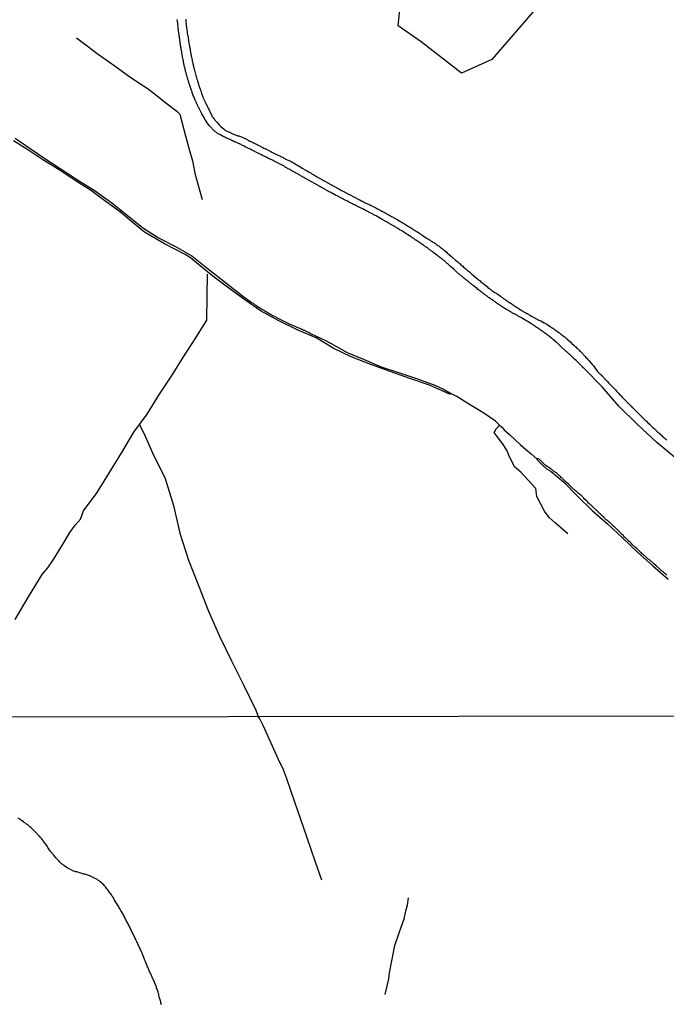
# Model space of a CAD drawing. Units: millimetres. Extents: x 185545 to 187958, y 1663200 to 1665975.
# Drawn here: x 187098 to 187316, y 1663659 to 1663992 of the extents above; entities that cross this region are included whole.
import ezdxf

# ---------------------------------------------------------------- set-up
doc = ezdxf.new("R2010")
doc.units = ezdxf.units.MM
for name, color, linetype in [('IMAGEM', 7, 'Continuous'), ('V-BANHADO', 3, 'Continuous'), ('V-REFERENCIA', 2, 'Continuous'), ('V-TALVEGUE', 7, 'Continuous'), ('V-VALETA', 6, 'Continuous'), ('X-LIMITE_1000', 7, 'Continuous')]:
    doc.layers.add(name, color=color, linetype=linetype)
picture_1 = doc.add_image_def('image1.jpg', size_in_pixel=(4020, 4625))

msp = doc.modelspace()

# ---------------------------------------------------------------- linework, layer by layer
at = {"layer": 'V-BANHADO'}
msp.add_lwpolyline([(187275.88, 1664000.54), (187257.06, 1663978.73), (187246.84, 1663974.12), (187233.17, 1663984.72), (187225.41, 1663990.1), (187226.95, 1664005.91)], dxfattribs=at)
at = {"layer": 'V-REFERENCIA'}
for points in [[(187319.41, 1663843.8), (187312.82, 1663849.37), (187306.27, 1663855.4), (187299.95, 1663861.55), (187299.95, 1663861.55), (187294.32, 1663868.16), (187288.12, 1663874.38), (187288.11, 1663874.43), (187288.04, 1663874.47), (187288.02, 1663874.51), (187287.98, 1663874.56), (187287.92, 1663874.6), (187287.81, 1663874.7), (187287.75, 1663874.76), (187287.56, 1663874.96), (187287.35, 1663875.17), (187287.11, 1663875.41), (187286.94, 1663875.57), (187286.73, 1663875.83), (187286.54, 1663876.04), (187286.26, 1663876.28), (187286.03, 1663876.51), (187285.79, 1663876.75), (187285.63, 1663876.92), (187284.92, 1663877.53), (187284.62, 1663877.81), (187284.34, 1663878.06), (187284.28, 1663878.11), (187283.33, 1663879), (187283.03, 1663879.25), (187282.77, 1663879.47), (187282.54, 1663879.7), (187282.31, 1663879.91), (187282.11, 1663880.08), (187281.88, 1663880.27), (187281.69, 1663880.47), (187281.43, 1663880.7), (187281.2, 1663880.89), (187281.01, 1663881.06), (187280.79, 1663881.32), (187280.6, 1663881.49), (187280.37, 1663881.72), (187280.11, 1663881.95), (187279.88, 1663882.19), (187279.67, 1663882.4), (187279.41, 1663882.64), (187279.18, 1663882.85), (187278.95, 1663883.06), (187278.8, 1663883.21), (187277.9, 1663884), (187277.59, 1663884.25), (187277.37, 1663884.42), (187277.22, 1663884.55), (187276.03, 1663885.5), (187275.74, 1663885.74), (187275.48, 1663885.93), (187275.2, 1663886.14), (187274.97, 1663886.31), (187274.71, 1663886.51), (187274.44, 1663886.68), (187274.27, 1663886.78), (187274.01, 1663886.97), (187273.74, 1663887.16), (187273.46, 1663887.35), (187273.23, 1663887.5), (187272.99, 1663887.7), (187272.74, 1663887.86), (187272.54, 1663887.99), (187272.27, 1663888.16), (187272.05, 1663888.33), (187271.78, 1663888.5), (187271.52, 1663888.67), (187271.25, 1663888.86), (187270.99, 1663889.04), (187270.74, 1663889.18), (187270.52, 1663889.33), (187270.38, 1663889.4), (187269.25, 1663890.12), (187268.93, 1663890.33), (187268.65, 1663890.48), (187268.5, 1663890.55), (187267.38, 1663891.22), (187267.04, 1663891.39), (187266.83, 1663891.52), (187266.57, 1663891.65), (187266.36, 1663891.78), (187266.15, 1663891.88), (187265.95, 1663892.01), (187265.68, 1663892.18), (187265.47, 1663892.31), (187265.21, 1663892.44), (187265, 1663892.54), (187264.78, 1663892.65), (187264.55, 1663892.8), (187264.27, 1663892.95), (187264.02, 1663893.05), (187263.8, 1663893.2), (187263.55, 1663893.33), (187263.32, 1663893.48), (187263.08, 1663893.63), (187262.87, 1663893.76), (187262.64, 1663893.88), (187262.38, 1663894.05), (187262.15, 1663894.14), (187262.13, 1663894.14), (187262.13, 1663894.14), (187260.91, 1663894.97), (187260.57, 1663895.16), (187260.38, 1663895.31), (187260.19, 1663895.5), (187259.21, 1663896.1), (187258.87, 1663896.33), (187258.66, 1663896.48), (187258.36, 1663896.67), (187258.19, 1663896.8), (187257.95, 1663896.95), (187257.7, 1663897.14), (187257.45, 1663897.31), (187257.17, 1663897.5), (187256.91, 1663897.67), (187256.66, 1663897.84), (187256.45, 1663898.01), (187256.17, 1663898.2), (187255.93, 1663898.37), (187255.7, 1663898.54), (187255.47, 1663898.73), (187255.19, 1663898.92), (187254.95, 1663899.1), (187254.75, 1663899.24), (187254.53, 1663899.41), (187254.26, 1663899.6), (187254.06, 1663899.78), (187253.81, 1663899.94), (187253.68, 1663900.07), (187253.47, 1663900.2), (187253.36, 1663900.31), (187252.34, 1663901.05), (187252.04, 1663901.3), (187251.79, 1663901.54), (187250.79, 1663902.28), (187250.47, 1663902.54), (187250.23, 1663902.75), (187250.03, 1663902.9), (187249.81, 1663903.07), (187249.58, 1663903.26), (187249.35, 1663903.45), (187249.13, 1663903.62), (187248.9, 1663903.82), (187248.66, 1663904.01), (187248.45, 1663904.18), (187248.23, 1663904.37), (187248.03, 1663904.52), (187247.83, 1663904.71), (187247.58, 1663904.92), (187247.36, 1663905.09), (187247.13, 1663905.28), (187246.9, 1663905.49), (187246.69, 1663905.69), (187246.45, 1663905.88), (187246.2, 1663906.03), (187246.18, 1663906.03), (187245.11, 1663907.03), (187244.83, 1663907.26), (187244.64, 1663907.45), (187244.41, 1663907.66), (187244.3, 1663907.75), (187243.41, 1663908.54), (187243.11, 1663908.81), (187242.88, 1663909.03), (187242.67, 1663909.22), (187242.43, 1663909.43), (187242.18, 1663909.64), (187241.98, 1663909.84), (187241.75, 1663910.05), (187241.54, 1663910.26), (187241.35, 1663910.39), (187241.15, 1663910.58), (187240.9, 1663910.79), (187240.65, 1663910.96), (187240.43, 1663911.15), (187240.2, 1663911.3), (187240.03, 1663911.45), (187239.75, 1663911.66), (187239.5, 1663911.85), (187239.27, 1663912.02), (187239.07, 1663912.17), (187238.82, 1663912.36), (187238.6, 1663912.51), (187238.52, 1663912.54), (187237.33, 1663913.47), (187237.01, 1663913.75), (187236.73, 1663913.94), (187236.48, 1663914.11), (187235.39, 1663914.94), (187235.05, 1663915.17), (187234.86, 1663915.34), (187234.63, 1663915.47), (187234.41, 1663915.62), (187234.16, 1663915.79), (187233.91, 1663915.98), (187233.69, 1663916.13), (187233.4, 1663916.32), (187233.22, 1663916.45), (187232.97, 1663916.62), (187232.71, 1663916.81), (187232.46, 1663916.98), (187232.46, 1663916.98), (187232.23, 1663917.13), (187231.97, 1663917.32), (187231.67, 1663917.51), (187231.41, 1663917.7), (187231.18, 1663917.85), (187230.95, 1663918), (187230.65, 1663918.21), (187230.35, 1663918.4), (187230.12, 1663918.57), (187229.91, 1663918.7), (187229.76, 1663918.77), (187228.63, 1663919.53), (187228.29, 1663919.76), (187228.08, 1663919.87), (187228.01, 1663919.9), (187226.93, 1663920.61), (187226.59, 1663920.83), (187226.38, 1663920.98), (187226.1, 1663921.12), (187225.87, 1663921.27), (187225.61, 1663921.44), (187225.31, 1663921.59), (187225.1, 1663921.74), (187224.84, 1663921.91), (187224.57, 1663922.06), (187224.29, 1663922.25), (187224, 1663922.4), (187223.8, 1663922.53), (187223.51, 1663922.7), (187223.23, 1663922.85), (187223, 1663923), (187222.74, 1663923.15), (187222.51, 1663923.27), (187222.27, 1663923.42), (187221.97, 1663923.59), (187221.7, 1663923.76), (187221.46, 1663923.89), (187221.21, 1663924.02), (187220.02, 1663924.7), (187219.66, 1663924.91), (187219.42, 1663925.02), (187218.25, 1663925.72), (187217.91, 1663925.89), (187217.66, 1663926.02), (187217.42, 1663926.14), (187217.15, 1663926.27), (187216.93, 1663926.4), (187216.68, 1663926.55), (187216.43, 1663926.65), (187216.19, 1663926.78), (187215.89, 1663926.95), (187215.62, 1663927.08), (187215.4, 1663927.21), (187215.15, 1663927.33), (187214.91, 1663927.46), (187214.6, 1663927.63), (187214.38, 1663927.76), (187214.19, 1663927.87), (187213.92, 1663928.01), (187213.7, 1663928.1), (187213.47, 1663928.23), (187213.15, 1663928.4), (187212.9, 1663928.52), (187212.64, 1663928.65), (187212.43, 1663928.74), (187212.17, 1663928.87), (187212.11, 1663928.89), (187211.07, 1663929.42), (187210.73, 1663929.59), (187210.51, 1663929.67), (187210.41, 1663929.72), (187209.11, 1663930.44), (187208.77, 1663930.57), (187208.58, 1663930.69), (187208.32, 1663930.82), (187208, 1663930.95), (187207.81, 1663931.08), (187207.53, 1663931.23), (187207.24, 1663931.37), (187207.03, 1663931.46), (187206.79, 1663931.59), (187206.49, 1663931.76), (187206.22, 1663931.86), (187206, 1663931.99), (187205.75, 1663932.1), (187205.51, 1663932.23), (187205.22, 1663932.4), (187204.98, 1663932.52), (187204.73, 1663932.65), (187204.43, 1663932.82), (187204.2, 1663932.95), (187203.88, 1663933.12), (187203.77, 1663933.17), (187202.47, 1663933.86), (187202.13, 1663934.03), (187201.9, 1663934.16), (187201.77, 1663934.23), (187200.52, 1663934.95), (187200.18, 1663935.12), (187199.94, 1663935.27), (187199.94, 1663935.27), (187199.67, 1663935.39), (187199.45, 1663935.52), (187199.16, 1663935.71), (187198.94, 1663935.82), (187198.73, 1663935.95), (187198.43, 1663936.1), (187198.2, 1663936.25), (187197.88, 1663936.39), (187197.69, 1663936.52), (187197.41, 1663936.67), (187197.14, 1663936.82), (187196.86, 1663936.99), (187196.63, 1663937.12), (187196.39, 1663937.27), (187196.14, 1663937.37), (187195.92, 1663937.52), (187195.67, 1663937.65), (187195.41, 1663937.8), (187195.18, 1663937.92), (187194.92, 1663938.06), (187193.84, 1663938.69), (187193.5, 1663938.86), (187193.29, 1663938.99), (187192.99, 1663939.14), (187192.93, 1663939.16), (187191.69, 1663939.9), (187191.33, 1663940.09), (187191.14, 1663940.22), (187190.86, 1663940.37), (187190.63, 1663940.52), (187190.35, 1663940.67), (187190.1, 1663940.82), (187189.86, 1663940.94), (187189.59, 1663941.07), (187189.37, 1663941.22), (187189.1, 1663941.37), (187188.82, 1663941.52), (187188.59, 1663941.67), (187188.27, 1663941.84), (187188.05, 1663941.96), (187187.8, 1663942.11), (187187.57, 1663942.26), (187187.27, 1663942.41), (187186.99, 1663942.58), (187186.84, 1663942.65), (187185.48, 1663943.37), (187185.12, 1663943.54), (187184.91, 1663943.67), (187184.67, 1663943.78), (187183.23, 1663944.52), (187182.91, 1663944.69), (187182.66, 1663944.79), (187182.42, 1663944.92), (187182.14, 1663945.05), (187181.91, 1663945.18), (187181.59, 1663945.33), (187181.34, 1663945.45), (187181.08, 1663945.58), (187180.87, 1663945.69), (187180.63, 1663945.82), (187180.34, 1663945.96), (187180.08, 1663946.09), (187179.76, 1663946.24), (187179.57, 1663946.35), (187179.25, 1663946.5), (187179.06, 1663946.6), (187178.8, 1663946.73), (187178.49, 1663946.9), (187178.27, 1663946.98), (187178.08, 1663947.09), (187177.81, 1663947.24), (187177.59, 1663947.32), (187177.38, 1663947.45), (187177.1, 1663947.58), (187176.93, 1663947.67), (187175.81, 1663948.24), (187175.47, 1663948.41), (187175.21, 1663948.51), (187175.02, 1663948.6), (187173.72, 1663949.26), (187173.38, 1663949.41), (187173.15, 1663949.54), (187172.83, 1663949.71), (187172.58, 1663949.83), (187172.34, 1663949.96), (187172.06, 1663950.09), (187171.83, 1663950.22), (187171.51, 1663950.39), (187171.26, 1663950.49), (187171, 1663950.62), (187170.79, 1663950.71), (187170.53, 1663950.81), (187170.32, 1663950.88), (187170.23, 1663950.9), (187170.11, 1663950.94), (187169.87, 1663951.07), (187169.56, 1663951.22), (187169.34, 1663951.3), (187169.11, 1663951.43), (187168.79, 1663951.6), (187168.79, 1663951.6), (187168.53, 1663951.66), (187168.51, 1663951.67), (187167.17, 1663952.3), (187166.83, 1663952.47), (187166.6, 1663952.6), (187166.3, 1663952.75), (187165.17, 1663953.36), (187164.83, 1663953.51), (187164.62, 1663953.66), (187164.38, 1663953.83), (187164.15, 1663953.98), (187163.98, 1663954.09), (187163.77, 1663954.22), (187163.62, 1663954.34), (187163.43, 1663954.49), (187163.22, 1663954.68), (187163.02, 1663954.88), (187162.79, 1663955.09), (187162.6, 1663955.28), (187162.41, 1663955.49), (187162.21, 1663955.71), (187161.96, 1663955.98), (187161.73, 1663956.26), (187161.58, 1663956.45), (187161.34, 1663956.73), (187161.17, 1663956.92), (187160.98, 1663957.24), (187160.92, 1663957.39), (187160.15, 1663958.43), (187160.09, 1663958.6), (187160.07, 1663958.62), (187160.02, 1663958.66), (187159.98, 1663958.77), (187159.94, 1663958.96), (187159.28, 1663960.05), (187159.11, 1663960.39), (187158.96, 1663960.64), (187158.87, 1663960.85), (187158.75, 1663961.07), (187158.62, 1663961.32), (187158.49, 1663961.53), (187158.39, 1663961.75), (187158.26, 1663962), (187158.15, 1663962.22), (187158.05, 1663962.47), (187157.88, 1663962.73), (187157.77, 1663962.98), (187157.64, 1663963.24), (187157.56, 1663963.45), (187157.45, 1663963.66), (187157.3, 1663963.92), (187157.22, 1663964.13), (187157.13, 1663964.34), (187157.03, 1663964.6), (187156.92, 1663964.81), (187156.81, 1663965.02), (187156.71, 1663965.28), (187156.62, 1663965.49), (187156.54, 1663965.7), (187156.43, 1663965.96), (187156.39, 1663966.02), (187155.84, 1663967.49), (187155.75, 1663967.83), (187155.66, 1663968.08), (187155.62, 1663968.23), (187155.13, 1663969.57), (187155.03, 1663969.91), (187154.94, 1663970.17), (187154.88, 1663970.38), (187154.79, 1663970.64), (187154.73, 1663970.85), (187154.66, 1663971.06), (187154.6, 1663971.32), (187154.54, 1663971.53), (187154.47, 1663971.74), (187154.39, 1663972), (187154.35, 1663972.21), (187154.28, 1663972.42), (187154.22, 1663972.68), (187154.13, 1663972.89), (187154.07, 1663973.1), (187153.98, 1663973.36), (187153.92, 1663973.57), (187153.86, 1663973.78), (187153.79, 1663974.04), (187153.73, 1663974.25), (187153.69, 1663974.46), (187153.6, 1663974.72), (187153.56, 1663974.93), (187153.5, 1663975.14), (187153.45, 1663975.4), (187153.41, 1663975.61), (187153.35, 1663975.83), (187153.28, 1663976.08), (187153.24, 1663976.23), (187152.99, 1663977.44), (187152.92, 1663977.74), (187152.88, 1663978.04), (187152.84, 1663978.14), (187152.58, 1663979.61), (187152.58, 1663979.61), (187152.52, 1663979.95), (187152.45, 1663980.21), (187152.41, 1663980.42), (187152.37, 1663980.67), (187152.32, 1663980.93), (187152.28, 1663981.14), (187152.26, 1663981.4), (187152.22, 1663981.61), (187152.18, 1663981.82), (187152.13, 1663982.08), (187152.09, 1663982.29), (187152.07, 1663982.5), (187152.03, 1663982.76), (187151.99, 1663982.97), (187151.96, 1663983.18), (187151.9, 1663983.44), (187151.88, 1663983.65), (187151.86, 1663983.86), (187151.79, 1663984.12), (187151.77, 1663984.33), (187151.73, 1663984.54), (187151.71, 1663984.8), (187151.69, 1663985.01), (187151.69, 1663985.16), (187151.48, 1663986.42), (187151.43, 1663986.76), (187151.39, 1663986.97), (187151.37, 1663987.18), (187151.35, 1663987.41), (187151.18, 1663988.71), (187151.13, 1663989.05), (187151.11, 1663989.27), (187151.09, 1663989.52), (187151.07, 1663989.73), (187151.05, 1663989.95), (187151.01, 1663990.2), (187150.99, 1663990.41), (187150.97, 1663990.63), (187150.92, 1663990.88), (187150.92, 1663991.09), (187150.86, 1663991.31), (187150.82, 1663991.56), (187150.8, 1663991.77), (187150.77, 1663991.99), (187150.75, 1663992.24)], [(187153.67, 1663992.41), (187153.69, 1663992.16), (187153.69, 1663991.86), (187153.69, 1663991.56), (187153.71, 1663991.26), (187153.75, 1663990.97), (187153.77, 1663990.71), (187153.79, 1663990.41), (187153.81, 1663990.16), (187153.88, 1663989.86), (187153.9, 1663989.56), (187153.92, 1663989.46), (187154.09, 1663988.07), (187154.16, 1663987.65), (187154.16, 1663987.63), (187154.41, 1663986.16), (187154.49, 1663985.74), (187154.52, 1663985.44), (187154.58, 1663985.14), (187154.62, 1663984.84), (187154.69, 1663984.54), (187154.73, 1663984.25), (187154.77, 1663983.99), (187154.81, 1663983.69), (187154.88, 1663983.44), (187154.92, 1663983.14), (187154.96, 1663982.84), (187155.03, 1663982.55), (187155.09, 1663982.25), (187155.13, 1663981.99), (187155.18, 1663981.76), (187155.39, 1663980.59), (187155.45, 1663980.16), (187155.5, 1663979.97), (187155.71, 1663978.93), (187155.79, 1663978.5), (187155.86, 1663978.21), (187155.92, 1663977.95), (187155.98, 1663977.65), (187156.05, 1663977.4), (187156.11, 1663977.1), (187156.18, 1663976.8), (187156.24, 1663976.51), (187156.3, 1663976.21), (187156.37, 1663975.95), (187156.43, 1663975.66), (187156.49, 1663975.36), (187156.54, 1663975.12), (187156.92, 1663973.78), (187157.03, 1663973.36), (187157.13, 1663973.06), (187157.16, 1663972.95), (187157.43, 1663972.04), (187157.56, 1663971.61), (187157.62, 1663971.36), (187157.71, 1663971.06), (187157.79, 1663970.76), (187157.9, 1663970.47), (187158, 1663970.17), (187158.07, 1663969.91), (187158.15, 1663969.62), (187158.28, 1663969.32), (187158.28, 1663969.32), (187158.39, 1663969.02), (187158.47, 1663968.72), (187158.58, 1663968.42), (187158.7, 1663968.13), (187158.79, 1663967.87), (187158.9, 1663967.57), (187158.98, 1663967.32), (187159.09, 1663967.02), (187159.22, 1663966.72), (187159.34, 1663966.43), (187159.43, 1663966.13), (187159.43, 1663966.06), (187160.07, 1663964.68), (187160.24, 1663964.26), (187160.37, 1663963.98), (187160.98, 1663962.77), (187161.17, 1663962.34), (187161.36, 1663962.07), (187161.53, 1663961.7), (187161.66, 1663961.41), (187161.77, 1663961.15), (187161.92, 1663960.85), (187162.02, 1663960.6), (187162.17, 1663960.3), (187162.32, 1663960), (187162.49, 1663959.71), (187162.68, 1663959.41), (187162.83, 1663959.15), (187163.04, 1663958.88), (187163.32, 1663958.51), (187163.51, 1663958.24), (187163.81, 1663957.88), (187164, 1663957.64), (187164.09, 1663957.56), (187164.94, 1663956.62), (187165.28, 1663956.28), (187165.45, 1663956.11), (187166.32, 1663955.41), (187166.68, 1663955.11), (187167, 1663954.89), (187167.34, 1663954.68), (187167.6, 1663954.53), (187167.9, 1663954.38), (187168.15, 1663954.26), (187168.41, 1663954.13), (187168.7, 1663954.02), (187168.96, 1663953.9), (187169.26, 1663953.77), (187169.51, 1663953.64), (187169.77, 1663953.56), (187170.07, 1663953.43), (187170.32, 1663953.32), (187170.62, 1663953.22), (187170.87, 1663953.11), (187171.13, 1663953), (187171.43, 1663952.92), (187171.57, 1663952.9), (187172.92, 1663952.34), (187173.25, 1663952.22), (187173.34, 1663952.17), (187173.6, 1663952.07), (187173.7, 1663952.03), (187174.96, 1663951.36), (187175.34, 1663951.19), (187175.59, 1663951.07), (187175.85, 1663950.94), (187176.15, 1663950.79), (187176.4, 1663950.68), (187176.7, 1663950.51), (187176.96, 1663950.39), (187177.25, 1663950.22), (187177.55, 1663950.09), (187177.81, 1663949.96), (187178.1, 1663949.79), (187178.36, 1663949.66), (187178.66, 1663949.52), (187178.91, 1663949.39), (187179.17, 1663949.26), (187179.47, 1663949.11), (187179.72, 1663948.98), (187180.02, 1663948.81), (187180.27, 1663948.71), (187180.53, 1663948.58), (187180.68, 1663948.52), (187181.93, 1663947.88), (187182.36, 1663947.64), (187182.66, 1663947.47), (187182.76, 1663947.41), (187183.89, 1663946.88), (187184.31, 1663946.69), (187184.57, 1663946.54), (187184.87, 1663946.39), (187185.12, 1663946.26), (187185.42, 1663946.13), (187185.68, 1663946.01), (187185.97, 1663945.84), (187186.27, 1663945.71), (187186.53, 1663945.58), (187186.82, 1663945.41), (187187.08, 1663945.28), (187187.08, 1663945.28), (187187.38, 1663945.11), (187187.63, 1663944.98), (187187.89, 1663944.88), (187188.18, 1663944.73), (187188.44, 1663944.6), (187188.74, 1663944.47), (187188.99, 1663944.35), (187189.25, 1663944.22), (187189.55, 1663944.05), (187189.8, 1663943.92), (187189.99, 1663943.82), (187191.14, 1663943.14), (187191.54, 1663942.9), (187191.8, 1663942.78), (187191.82, 1663942.78), (187192.99, 1663942.05), (187193.42, 1663941.79), (187193.67, 1663941.62), (187193.93, 1663941.5), (187194.22, 1663941.33), (187194.48, 1663941.18), (187194.78, 1663941.01), (187195.03, 1663940.86), (187195.29, 1663940.69), (187195.58, 1663940.52), (187195.84, 1663940.39), (187196.14, 1663940.2), (187196.39, 1663940.01), (187196.65, 1663939.88), (187196.95, 1663939.71), (187197.2, 1663939.56), (187197.5, 1663939.41), (187197.75, 1663939.24), (187198.01, 1663939.1), (187198.31, 1663938.9), (187198.56, 1663938.8), (187198.62, 1663938.78), (187199.8, 1663938.09), (187200.22, 1663937.84), (187200.48, 1663937.69), (187200.58, 1663937.63), (187201.64, 1663937.03), (187202.05, 1663936.82), (187202.35, 1663936.65), (187202.6, 1663936.52), (187202.9, 1663936.35), (187203.16, 1663936.2), (187203.45, 1663936.03), (187203.75, 1663935.88), (187204.01, 1663935.74), (187204.3, 1663935.57), (187204.56, 1663935.42), (187204.86, 1663935.29), (187205.11, 1663935.14), (187205.37, 1663934.99), (187205.67, 1663934.84), (187205.92, 1663934.69), (187206.22, 1663934.52), (187206.47, 1663934.37), (187206.73, 1663934.25), (187207.03, 1663934.1), (187207.28, 1663933.99), (187207.39, 1663933.93), (187208.43, 1663933.35), (187208.85, 1663933.14), (187208.92, 1663933.1), (187212.28, 1663931.34), (187212.34, 1663931.35), (187212.43, 1663931.29), (187212.47, 1663931.27), (187212.51, 1663931.25), (187212.55, 1663931.23), (187212.6, 1663931.2), (187212.9, 1663931.03), (187213.15, 1663930.93), (187213.41, 1663930.76), (187213.7, 1663930.61), (187213.96, 1663930.5), (187214.26, 1663930.35), (187214.51, 1663930.23), (187214.77, 1663930.12), (187215.06, 1663929.97), (187215.32, 1663929.87), (187215.62, 1663929.7), (187215.87, 1663929.57), (187216.13, 1663929.46), (187216.23, 1663929.4), (187217.17, 1663928.91), (187217.62, 1663928.69), (187217.87, 1663928.57), (187218.13, 1663928.44), (187218.19, 1663928.4), (187219.13, 1663927.91), (187219.57, 1663927.67), (187219.87, 1663927.53), (187220.13, 1663927.38), (187220.42, 1663927.23), (187220.68, 1663927.1), (187220.98, 1663926.91), (187221.23, 1663926.78), (187221.23, 1663926.78), (187221.49, 1663926.63), (187221.78, 1663926.48), (187222.04, 1663926.34), (187222.34, 1663926.19), (187222.59, 1663926.04), (187222.85, 1663925.91), (187223.15, 1663925.72), (187223.4, 1663925.59), (187223.7, 1663925.44), (187223.95, 1663925.27), (187224.21, 1663925.14), (187224.51, 1663924.97), (187224.76, 1663924.82), (187225.06, 1663924.63), (187225.25, 1663924.53), (187226.08, 1663924.04), (187226.46, 1663923.83), (187226.72, 1663923.66), (187226.91, 1663923.57), (187227.82, 1663922.98), (187228.25, 1663922.72), (187228.55, 1663922.55), (187228.8, 1663922.38), (187229.1, 1663922.21), (187229.36, 1663922.04), (187229.65, 1663921.87), (187229.93, 1663921.7), (187230.22, 1663921.51), (187230.52, 1663921.32), (187230.82, 1663921.12), (187231.14, 1663920.93), (187231.4, 1663920.76), (187231.69, 1663920.59), (187231.99, 1663920.38), (187232.25, 1663920.23), (187232.55, 1663920.02), (187232.8, 1663919.87), (187233.08, 1663919.68), (187233.41, 1663919.45), (187233.74, 1663919.3), (187233.76, 1663919.3), (187234.54, 1663918.7), (187234.97, 1663918.42), (187235.14, 1663918.26), (187236.2, 1663917.64), (187236.59, 1663917.4), (187236.84, 1663917.23), (187237.14, 1663917.02), (187237.39, 1663916.85), (187237.65, 1663916.68), (187237.95, 1663916.51), (187238.18, 1663916.34), (187238.47, 1663916.13), (187238.8, 1663915.92), (187239.1, 1663915.75), (187239.33, 1663915.58), (187239.62, 1663915.36), (187239.92, 1663915.13), (187240.22, 1663914.87), (187240.5, 1663914.62), (187240.79, 1663914.36), (187241.09, 1663914.15), (187241.37, 1663913.92), (187241.64, 1663913.66), (187241.94, 1663913.47), (187241.96, 1663913.45), (187242.88, 1663912.62), (187243.26, 1663912.3), (187243.52, 1663912.06), (187243.75, 1663911.83), (187244.81, 1663910.96), (187245.2, 1663910.62), (187245.49, 1663910.37), (187245.82, 1663910.09), (187246.07, 1663909.83), (187246.3, 1663909.64), (187246.6, 1663909.39), (187246.9, 1663909.13), (187247.19, 1663908.88), (187247.49, 1663908.62), (187247.77, 1663908.37), (187248.07, 1663908.11), (187248.32, 1663907.92), (187248.58, 1663907.68), (187248.84, 1663907.45), (187249.11, 1663907.24), (187249.41, 1663907.01), (187249.49, 1663906.94), (187250.32, 1663906.2), (187250.68, 1663905.9), (187250.81, 1663905.75), (187251.77, 1663904.98), (187252.2, 1663904.64), (187252.47, 1663904.41), (187252.77, 1663904.16), (187253.07, 1663903.9), (187253.36, 1663903.65), (187253.68, 1663903.39), (187253.98, 1663903.16), (187254.24, 1663902.94), (187254.24, 1663902.94), (187254.51, 1663902.71), (187254.81, 1663902.48), (187255.11, 1663902.24), (187255.4, 1663901.99), (187255.7, 1663901.73), (187256.02, 1663901.52), (187256.32, 1663901.28), (187256.64, 1663901.05), (187256.96, 1663900.82), (187257.02, 1663900.73), (187258.08, 1663900.05), (187258.49, 1663899.78), (187258.72, 1663899.67), (187259.91, 1663898.75), (187260.32, 1663898.45), (187260.62, 1663898.26), (187260.87, 1663898.07), (187261.13, 1663897.9), (187261.42, 1663897.71), (187261.68, 1663897.54), (187261.98, 1663897.31), (187262.23, 1663897.14), (187262.49, 1663896.97), (187262.79, 1663896.78), (187263.04, 1663896.61), (187263.34, 1663896.41), (187263.59, 1663896.24), (187263.85, 1663896.07), (187264.15, 1663895.86), (187264.4, 1663895.69), (187264.7, 1663895.52), (187264.95, 1663895.33), (187265.21, 1663895.16), (187266.32, 1663894.46), (187266.74, 1663894.18), (187267, 1663894.01), (187267.1, 1663893.95), (187268.12, 1663893.35), (187268.53, 1663893.14), (187268.83, 1663892.93), (187269.08, 1663892.78), (187269.38, 1663892.63), (187269.63, 1663892.46), (187269.89, 1663892.33), (187270.19, 1663892.16), (187270.44, 1663892.03), (187270.74, 1663891.84), (187270.99, 1663891.69), (187271.25, 1663891.56), (187271.55, 1663891.39), (187271.8, 1663891.27), (187272.1, 1663891.1), (187272.36, 1663890.97), (187272.65, 1663890.8), (187272.95, 1663890.67), (187273.21, 1663890.54), (187273.5, 1663890.42), (187273.61, 1663890.38), (187274.69, 1663889.78), (187275.12, 1663889.57), (187275.37, 1663889.42), (187275.65, 1663889.27), (187276.69, 1663888.57), (187277.12, 1663888.29), (187277.42, 1663888.1), (187277.67, 1663887.93), (187277.93, 1663887.76), (187278.22, 1663887.55), (187278.48, 1663887.35), (187278.78, 1663887.14), (187279.03, 1663886.95), (187279.29, 1663886.76), (187279.59, 1663886.57), (187279.84, 1663886.36), (187280.14, 1663886.14), (187280.39, 1663885.93), (187280.65, 1663885.74), (187280.95, 1663885.51), (187281.18, 1663885.31), (187281.5, 1663885.1), (187281.77, 1663884.87), (187282.05, 1663884.63), (187282.31, 1663884.36), (187283.3, 1663883.55), (187283.67, 1663883.21), (187283.98, 1663882.89), (187284.07, 1663882.79), (187284.75, 1663882.21), (187285.09, 1663881.89), (187285.37, 1663881.63), (187285.64, 1663881.36), (187285.98, 1663881.04), (187286.26, 1663880.74), (187286.5, 1663880.51), (187286.81, 1663880.21), (187287, 1663880.02), (187287.3, 1663879.7), (187287.54, 1663879.47), (187287.83, 1663879.15), (187288.05, 1663878.91), (187288.05, 1663878.91), (187288.32, 1663878.6), (187288.53, 1663878.36), (187288.83, 1663878.04), (187289.07, 1663877.81), (187289.34, 1663877.49), (187289.53, 1663877.26), (187289.75, 1663877.04), (187290.53, 1663876.11), (187290.88, 1663875.72), (187291.13, 1663875.41), (187291.34, 1663875.17), (187292.74, 1663873.36), (187293.55, 1663872.52), (187293.64, 1663872.45), (187293.72, 1663872.41), (187293.79, 1663872.34), (187293.81, 1663872.3), (187293.98, 1663872.13), (187294.11, 1663872.05), (187294.11, 1663872), (187294.21, 1663871.9), (187294.32, 1663871.79), (187294.6, 1663871.49), (187294.79, 1663871.3), (187295.06, 1663870.98), (187295.25, 1663870.77), (187295.57, 1663870.47), (187295.87, 1663870.13), (187296.06, 1663869.94), (187296.34, 1663869.62), (187296.49, 1663869.45), (187297.3, 1663868.6), (187297.64, 1663868.26), (187297.94, 1663867.98), (187298.55, 1663867.3), (187298.87, 1663866.96), (187299.17, 1663866.65), (187299.36, 1663866.43), (187299.68, 1663866.11), (187299.98, 1663865.82), (187300.21, 1663865.56), (187300.47, 1663865.28), (187300.7, 1663865.07), (187300.95, 1663864.77), (187301.15, 1663864.58), (187301.44, 1663864.26), (187301.61, 1663864.09), (187301.87, 1663863.84), (187302.08, 1663863.62), (187302.38, 1663863.33), (187302.55, 1663863.13), (187302.85, 1663862.82), (187303, 1663862.64), (187303.17, 1663862.48), (187304.12, 1663861.54), (187304.44, 1663861.2), (187304.64, 1663861.01), (187305.44, 1663860.2), (187305.76, 1663859.88), (187306.1, 1663859.56), (187306.44, 1663859.26), (187306.7, 1663859.01), (187306.95, 1663858.75), (187307.18, 1663858.52), (187307.5, 1663858.2), (187307.82, 1663857.88), (187308.16, 1663857.56), (187308.4, 1663857.31), (187308.63, 1663857.08), (187308.85, 1663856.88), (187309.12, 1663856.63), (187309.4, 1663856.37), (187309.67, 1663856.1), (187309.93, 1663855.84), (187310.21, 1663855.56), (187310.36, 1663855.44), (187311.38, 1663854.43), (187311.71, 1663854.12), (187312.06, 1663853.78), (187313.12, 1663852.84), (187313.44, 1663852.54), (187313.67, 1663852.31), (187313.91, 1663852.07), (187314.18, 1663851.86), (187314.44, 1663851.63), (187314.73, 1663851.39), (187315.01, 1663851.14), (187315.29, 1663850.88), (187315.57, 1663850.63), (187315.84, 1663850.42), (187316.12, 1663850.16)]]:
    msp.add_lwpolyline(points, dxfattribs=at)
at = {"layer": 'V-TALVEGUE'}
for points in [[(187243.44, 1663865.81), (187242.74, 1663865.61), (187240.01, 1663866.92), (187236, 1663868.65), (187229.37, 1663870.96), (187222.71, 1663873.27), (187216.12, 1663875.73), (187209.57, 1663878.27), (187203.4, 1663881.19), (187197.7, 1663884.65), (187191.3, 1663887.42), (187185.06, 1663890.38), (187179.16, 1663893.72), (187173.65, 1663897.56), (187168.21, 1663901.52), (187162.74, 1663905.48), (187157.96, 1663909.44), (187155.21, 1663911.75), (187153.49, 1663912.82), (187146.48, 1663916.47), (187139.7, 1663920.39), (187134.8, 1663924.46), (187131.59, 1663927.11), (187126.77, 1663930.65), (187121.76, 1663934.34), (187116.32, 1663937.84), (187110.88, 1663941.41), (187105.33, 1663944.87), (187099.97, 1663948.48), (187095.46, 1663951.29)], [(187096, 1663952.13), (187099.63, 1663949.67), (187105.33, 1663945.75), (187111.19, 1663941.94), (187117.05, 1663938.13), (187123.02, 1663934.36), (187128.65, 1663930.36), (187133.85, 1663926.17), (187138.98, 1663921.98), (187144.45, 1663918.48), (187150.15, 1663915.52), (187155.66, 1663912.44), (187161.36, 1663907.91), (187167.06, 1663903.34), (187172.76, 1663898.84), (187175.78, 1663896.72), (187175.89, 1663896.65), (187176.11, 1663896.5), (187176.36, 1663896.35), (187176.61, 1663896.18), (187176.89, 1663895.99), (187177.08, 1663895.86), (187177.33, 1663895.67), (187177.57, 1663895.52), (187177.8, 1663895.35), (187178.08, 1663895.18), (187178.31, 1663895.03), (187178.57, 1663894.88), (187178.85, 1663894.71), (187179.1, 1663894.54), (187179.34, 1663894.41), (187179.59, 1663894.27), (187179.85, 1663894.12), (187180.06, 1663893.99), (187180.34, 1663893.82), (187180.63, 1663893.65), (187180.95, 1663893.44), (187181.99, 1663892.8), (187182.02, 1663892.8), (187182.27, 1663892.67), (187182.49, 1663892.54), (187182.74, 1663892.4), (187182.99, 1663892.27), (187183.27, 1663892.12), (187183.51, 1663891.99), (187183.78, 1663891.86), (187184.02, 1663891.73), (187184.27, 1663891.61), (187184.48, 1663891.48), (187184.78, 1663891.33), (187184.99, 1663891.18), (187185.21, 1663891.1), (187185.46, 1663890.97), (187185.68, 1663890.84), (187185.89, 1663890.74), (187186.14, 1663890.61), (187186.36, 1663890.5), (187186.57, 1663890.4), (187186.82, 1663890.29), (187187.04, 1663890.16), (187187.25, 1663890.08), (187187.5, 1663889.95), (187187.72, 1663889.82), (187187.93, 1663889.74), (187188.18, 1663889.61), (187188.52, 1663889.46), (187189.44, 1663889.04), (187189.55, 1663888.99), (187189.76, 1663888.89), (187189.97, 1663888.82), (187190.23, 1663888.71), (187190.44, 1663888.63), (187190.76, 1663888.5), (187190.99, 1663888.4), (187191.2, 1663888.31), (187191.46, 1663888.2), (187191.71, 1663888.08), (187192.03, 1663887.95), (187192.27, 1663887.86), (187192.48, 1663887.78), (187192.69, 1663887.65), (187192.95, 1663887.57), (187193.22, 1663887.44), (187193.46, 1663887.33), (187193.71, 1663887.23), (187194.03, 1663887.06), (187194.27, 1663886.93), (187194.48, 1663886.84), (187194.69, 1663886.74), (187194.95, 1663886.63), (187195.16, 1663886.55), (187195.48, 1663886.38), (187195.71, 1663886.25), (187196.05, 1663886.06), (187197.52, 1663885.34), (187197.71, 1663885.25), (187197.92, 1663885.16), (187198.18, 1663885.06), (187198.43, 1663884.93), (187198.65, 1663884.84), (187198.9, 1663884.72), (187198.9, 1663884.72), (187199.12, 1663884.59), (187199.43, 1663884.46), (187199.67, 1663884.33), (187199.88, 1663884.25), (187200.14, 1663884.12), (187200.39, 1663884.02), (187200.71, 1663883.87), (187200.94, 1663883.74), (187201.17, 1663883.63), (187201.43, 1663883.48), (187201.67, 1663883.34), (187201.88, 1663883.23), (187202.2, 1663883.06), (187202.43, 1663882.91), (187202.54, 1663882.85), (187202.71, 1663882.73), (187208.18, 1663879.77), (187213.92, 1663877.31), (187219.7, 1663874.89), (187225.83, 1663872.82), (187231.96, 1663870.78), (187237.78, 1663868.74), (187240.95, 1663867.28), (187243.45, 1663865.8)], [(187316.16, 1663804.5), (187315.93, 1663804.69), (187315.69, 1663804.89), (187315.46, 1663805.1), (187315.2, 1663805.29), (187314.97, 1663805.5), (187314.73, 1663805.71), (187314.5, 1663805.91), (187314.27, 1663806.1), (187314.05, 1663806.31), (187313.8, 1663806.52), (187313.54, 1663806.74), (187313.31, 1663806.95), (187313.08, 1663807.16), (187312.84, 1663807.35), (187312.59, 1663807.59), (187312.55, 1663807.63), (187311.63, 1663808.46), (187311.31, 1663808.73), (187311.08, 1663808.95), (187310.86, 1663809.14), (187310.65, 1663809.33), (187310.4, 1663809.52), (187310.14, 1663809.74), (187309.89, 1663809.93), (187309.65, 1663810.14), (187309.42, 1663810.35), (187309.18, 1663810.54), (187308.93, 1663810.75), (187308.72, 1663810.97), (187308.48, 1663811.16), (187308.27, 1663811.37), (187308.04, 1663811.58), (187307.84, 1663811.75), (187307.59, 1663811.99), (187307.36, 1663812.2), (187307.14, 1663812.41), (187306.93, 1663812.63), (187306.66, 1663812.86), (187306.57, 1663812.95), (187305.89, 1663813.61), (187305.57, 1663813.86), (187305.33, 1663814.05), (187305.12, 1663814.26), (187304.89, 1663814.45), (187304.65, 1663814.67), (187304.42, 1663814.9), (187304.21, 1663815.14), (187303.95, 1663815.44), (187303.76, 1663815.65), (187303.44, 1663815.9), (187303.23, 1663816.11), (187303.02, 1663816.33), (187302.79, 1663816.54), (187302.55, 1663816.75), (187302.34, 1663816.96), (187302.12, 1663817.18), (187301.89, 1663817.37), (187301.89, 1663817.37), (187301.66, 1663817.65), (187301.46, 1663817.84), (187301.19, 1663818.12), (187300.98, 1663818.3), (187300.76, 1663818.54), (187300.66, 1663818.65), (187299.91, 1663819.41), (187299.61, 1663819.73), (187299.3, 1663819.99), (187299.04, 1663820.26), (187298.79, 1663820.5), (187298.49, 1663820.77), (187298.26, 1663820.98), (187298.06, 1663821.18), (187297.83, 1663821.39), (187297.55, 1663821.64), (187297.32, 1663821.85), (187297.1, 1663822.05), (187296.83, 1663822.26), (187296.62, 1663822.45), (187296.39, 1663822.64), (187296.17, 1663822.81), (187295.92, 1663823.03), (187295.68, 1663823.24), (187295.47, 1663823.45), (187295.25, 1663823.66), (187294.98, 1663823.9), (187294.96, 1663823.92), (187294.36, 1663824.47), (187294.06, 1663824.77), (187293.83, 1663824.98), (187293.6, 1663825.22), (187293.3, 1663825.47), (187293.11, 1663825.66), (187292.9, 1663825.9), (187292.68, 1663826.09), (187292.34, 1663826.39), (187292.11, 1663826.6), (187291.9, 1663826.81), (187291.68, 1663827.02), (187291.45, 1663827.22), (187291.24, 1663827.43), (187291, 1663827.66), (187290.77, 1663827.87), (187290.53, 1663828.09), (187290.3, 1663828.3), (187290.11, 1663828.49), (187289.92, 1663828.68), (187289.7, 1663828.87), (187289.47, 1663829.11), (187289.26, 1663829.34), (187289.09, 1663829.49), (187288.36, 1663830.22), (187288.09, 1663830.53), (187287.81, 1663830.81), (187287.6, 1663831.02), (187287.39, 1663831.24), (187287.09, 1663831.49), (187286.86, 1663831.7), (187286.6, 1663831.91), (187286.35, 1663832.13), (187286.09, 1663832.36), (187285.88, 1663832.58), (187285.65, 1663832.79), (187285.35, 1663833), (187285.09, 1663833.19), (187284.88, 1663833.4), (187284.64, 1663833.59), (187284.41, 1663833.79), (187284.18, 1663833.98), (187283.96, 1663834.19), (187283.73, 1663834.4), (187283.47, 1663834.64), (187283.26, 1663834.85), (187283.01, 1663835.11), (187282.14, 1663835.89), (187281.86, 1663836.17), (187281.62, 1663836.4), (187281.41, 1663836.62), (187281.13, 1663836.89), (187280.92, 1663837.1), (187280.69, 1663837.34), (187280.5, 1663837.53), (187280.22, 1663837.81), (187280.03, 1663838), (187279.82, 1663838.21), (187279.58, 1663838.4), (187279.37, 1663838.61), (187279.14, 1663838.82), (187278.86, 1663839.02), (187278.58, 1663839.19), (187278.35, 1663839.36), (187278.1, 1663839.55), (187277.88, 1663839.68), (187277.63, 1663839.85), (187277.37, 1663840.04), (187277.12, 1663840.23), (187276.93, 1663840.42), (187276.03, 1663841), (187275.69, 1663841.25), (187275.69, 1663841.25), (187275.43, 1663841.44), (187275.2, 1663841.63), (187274.97, 1663841.82), (187274.71, 1663842.04), (187274.48, 1663842.23), (187274.26, 1663842.46), (187274.07, 1663842.68), (187273.84, 1663842.89), (187273.67, 1663843.08), (187273.5, 1663843.27), (187273.2, 1663843.5), (187272.97, 1663843.67), (187272.7, 1663843.8), (187272.25, 1663843.85), (187272.34, 1663843.42), (187273.87, 1663841.85), (187275.45, 1663840.47), (187277.1, 1663839.54), (187281.34, 1663835.86), (187286.05, 1663831.11), (187290.87, 1663826.36), (187296.11, 1663821.87), (187301.16, 1663817.08), (187306.21, 1663812.29), (187311.41, 1663807.69), (187316.61, 1663803.09)], [(187145.45, 1663659.25), (187145.35, 1663659.59), (187145.24, 1663659.93), (187145.17, 1663660.27), (187145.09, 1663660.62), (187144.98, 1663660.96), (187144.96, 1663661.02), (187144.7, 1663661.99), (187144.58, 1663662.5), (187144.49, 1663662.84), (187144.4, 1663663.18), (187144.3, 1663663.53), (187144.19, 1663663.87), (187144.06, 1663664.21), (187143.93, 1663664.55), (187143.81, 1663664.9), (187143.72, 1663665.24), (187143.72, 1663665.24), (187143.61, 1663665.58), (187143.49, 1663665.92), (187143.36, 1663666.27), (187143.21, 1663666.61), (187143.05, 1663666.95), (187142.93, 1663667.29), (187142.74, 1663667.63), (187142.61, 1663667.98), (187142.57, 1663668.08), (187142.07, 1663669.22), (187141.81, 1663669.73), (187141.65, 1663670.07), (187141.49, 1663670.42), (187141.32, 1663670.76), (187141.19, 1663671.1), (187141.07, 1663671.44), (187140.9, 1663671.79), (187140.75, 1663672.13), (187140.6, 1663672.47), (187140.49, 1663672.81), (187140.34, 1663673.16), (187140.17, 1663673.54), (187140.04, 1663673.88), (187139.91, 1663674.22), (187139.74, 1663674.57), (187139.61, 1663674.91), (187139.46, 1663675.25), (187139.4, 1663675.49), (187138.88, 1663676.71), (187138.67, 1663677.22), (187138.54, 1663677.56), (187138.37, 1663677.9), (187138.24, 1663678.25), (187138.11, 1663678.59), (187137.94, 1663678.93), (187137.79, 1663679.27), (187137.6, 1663679.62), (187137.47, 1663679.96), (187137.3, 1663680.3), (187137.13, 1663680.64), (187136.94, 1663680.99), (187136.76, 1663681.33), (187136.55, 1663681.67), (187136.4, 1663682.01), (187136.27, 1663682.36), (187136.06, 1663682.76), (187135.46, 1663683.98), (187135.2, 1663684.49), (187135.06, 1663684.84), (187134.88, 1663685.18), (187134.73, 1663685.52), (187134.56, 1663685.86), (187134.37, 1663686.21), (187134.22, 1663686.55), (187134.05, 1663686.89), (187133.88, 1663687.23), (187133.66, 1663687.58), (187133.52, 1663687.92), (187133.32, 1663688.26), (187133.15, 1663688.6), (187132.98, 1663688.95), (187132.81, 1663689.29), (187132.62, 1663689.63), (187132.49, 1663689.97), (187132.49, 1663689.99), (187131.76, 1663691.14), (187131.48, 1663691.64), (187131.27, 1663691.98), (187131.08, 1663692.33), (187130.88, 1663692.67), (187130.67, 1663693.01), (187130.5, 1663693.35), (187130.24, 1663693.7), (187130.03, 1663694.04), (187129.81, 1663694.38), (187129.6, 1663694.72), (187129.41, 1663695.06), (187129.19, 1663695.41), (187128.96, 1663695.75), (187128.72, 1663696.09), (187128.51, 1663696.43), (187128.32, 1663696.8), (187127.67, 1663697.63), (187127.29, 1663698.15), (187127.03, 1663698.49), (187126.8, 1663698.83), (187126.54, 1663699.17), (187126.24, 1663699.51), (187125.96, 1663699.83), (187125.51, 1663700.22), (187125.15, 1663700.56), (187124.76, 1663700.86), (187124.38, 1663701.16), (187123.97, 1663701.44), (187123.57, 1663701.72), (187123.27, 1663701.93), (187122.09, 1663702.49), (187121.58, 1663702.7), (187121.24, 1663702.87), (187120.89, 1663703), (187120.89, 1663703), (187120.55, 1663703.13), (187120.21, 1663703.24), (187119.87, 1663703.34), (187119.52, 1663703.43), (187119.18, 1663703.51), (187118.84, 1663703.6), (187118.5, 1663703.68), (187118.15, 1663703.79), (187117.81, 1663703.9), (187117.47, 1663703.98), (187117.13, 1663704.11), (187116.79, 1663704.22), (187116.44, 1663704.28), (187116.12, 1663704.41), (187115.69, 1663704.52), (187114.49, 1663705.1), (187113.96, 1663705.38), (187113.66, 1663705.57), (187113.23, 1663705.84), (187112.83, 1663706.12), (187112.44, 1663706.42), (187112.06, 1663706.7), (187111.71, 1663707), (187111.37, 1663707.32), (187111.03, 1663707.67), (187110.71, 1663708.01), (187110.34, 1663708.37), (187110.06, 1663708.67), (187109.74, 1663709.01), (187109.4, 1663709.4), (187109.14, 1663709.74), (187109.04, 1663709.85), (187108.09, 1663711), (187107.75, 1663711.5), (187107.5, 1663711.84), (187107.3, 1663712.18), (187107.03, 1663712.52), (187106.77, 1663712.87), (187106.58, 1663713.21), (187106.32, 1663713.55), (187106.06, 1663713.89), (187105.83, 1663714.24), (187105.55, 1663714.6), (187105.23, 1663715.05), (187104.97, 1663715.37), (187104.59, 1663715.8), (187104.2, 1663716.25), (187104.1, 1663716.35), (187103.11, 1663717.46), (187102.68, 1663717.91), (187102.23, 1663718.32), (187101.89, 1663718.64), (187101.63, 1663718.87), (187101.29, 1663719.17), (187100.95, 1663719.47), (187100.61, 1663719.77), (187100.24, 1663720.07), (187099.86, 1663720.37), (187099.47, 1663720.67), (187099.07, 1663720.95), (187098.81, 1663721.14), (187098.43, 1663721.42), (187098.17, 1663721.61), (187098.02, 1663721.68), (187097.06, 1663722.43)]]:
    msp.add_lwpolyline(points, dxfattribs=at)
at = {"layer": 'V-VALETA'}
for points in [[(187116.7, 1663986.06), (187120.38, 1663983.36), (187123.74, 1663980.78), (187127.14, 1663978.37), (187130.56, 1663975.92), (187133.98, 1663973.47), (187137.4, 1663971.04), (187140.89, 1663968.83), (187144.15, 1663966.38), (187147.32, 1663963.74), (187150.6, 1663961.24), (187151.69, 1663960.22), (187152.4, 1663957.18), (187153.55, 1663952.94), (187154.71, 1663948.72), (187155.87, 1663944.5), (187156.71, 1663940.32), (187157.87, 1663936.28), (187159, 1663932.18), (187159.18, 1663931.47)], [(187096.06, 1663789.55), (187100.57, 1663797.12), (187105.08, 1663804.69), (187107.1, 1663806.96), (187108.94, 1663809.76), (187112.57, 1663815.68), (187114.51, 1663818.91), (187116.28, 1663821.44), (187118.03, 1663823.44), (187119.09, 1663826.19), (187123.76, 1663832.38), (187127.93, 1663839.18), (187132.1, 1663845.98), (187136.08, 1663852.78), (187140.55, 1663858.93), (187144.6, 1663865.35), (187148.81, 1663871.77), (187152.86, 1663878.22), (187157.07, 1663884.67), (187160.74, 1663890.62), (187160.87, 1663898.84), (187160.93, 1663906.18)], [(187282.67, 1663818.41), (187278.44, 1663822.18), (187276.42, 1663824.02), (187274.85, 1663826.14), (187272.18, 1663831.06), (187271.85, 1663833.79), (187266.78, 1663839.28), (187264.69, 1663841.12), (187262.73, 1663845), (187262.1, 1663846.69), (187260.64, 1663848.99), (187258.85, 1663851.33), (187257.86, 1663852.68), (187258.47, 1663853.98), (187259.64, 1663855.13), (187258.22, 1663856.55), (187254, 1663859.43), (187248.95, 1663862.46), (187245.2, 1663864.84), (187243.45, 1663865.8)], [(187137.99, 1663855.41), (187139.91, 1663851.42), (187142.37, 1663845.81), (187146.69, 1663837.17), (187149.51, 1663828.07), (187151.6, 1663818.66), (187154.62, 1663809.6), (187157.98, 1663800.96), (187161.34, 1663792.36), (187165.09, 1663783.91), (187169.14, 1663775.5), (187173.27, 1663767.24), (187177.36, 1663758.83), (187178.08, 1663756.7)], [(187259.61, 1663855.16), (187260.41, 1663854.51), (187261.24, 1663853.64), (187262.99, 1663851.97), (187264.79, 1663850.32), (187266.59, 1663848.67), (187268.43, 1663847.06), (187270.35, 1663845.46), (187272.25, 1663843.85)], [(187199.58, 1663701.39), (187197.45, 1663707.56), (187195.99, 1663711.84), (187194.56, 1663716.1), (187189.34, 1663731.04), (187187.64, 1663735.95), (187186.63, 1663738.76), (187184.95, 1663742.22), (187179.78, 1663753.64), (187178.64, 1663755.94), (187178.08, 1663756.7)], [(187221.05, 1663662.76), (187222.19, 1663668.1), (187222.51, 1663670.1), (187223.39, 1663674.74), (187224.28, 1663679.38), (187225.86, 1663683.96), (187227.44, 1663688.37), (187228.11, 1663691.49), (187228.52, 1663692.94), (187228.92, 1663695.41)]]:
    msp.add_lwpolyline(points, dxfattribs=at)
at = {"layer": 'X-LIMITE_1000'}
msp.add_line((187956.26, 1663757.58), (185547.51, 1663754.67), dxfattribs=at)

# ---------------------------------------------------------------- referenced raster images: frames only (the image files are external)
at = {"layer": 'IMAGEM'}
image = msp.add_image(picture_1, insert=(185545.2, 1663199.64), size_in_units=(2412.35, 2775.4), dxfattribs=at)
image.dxf.flags = 7

doc.saveas('drawing.dxf')
